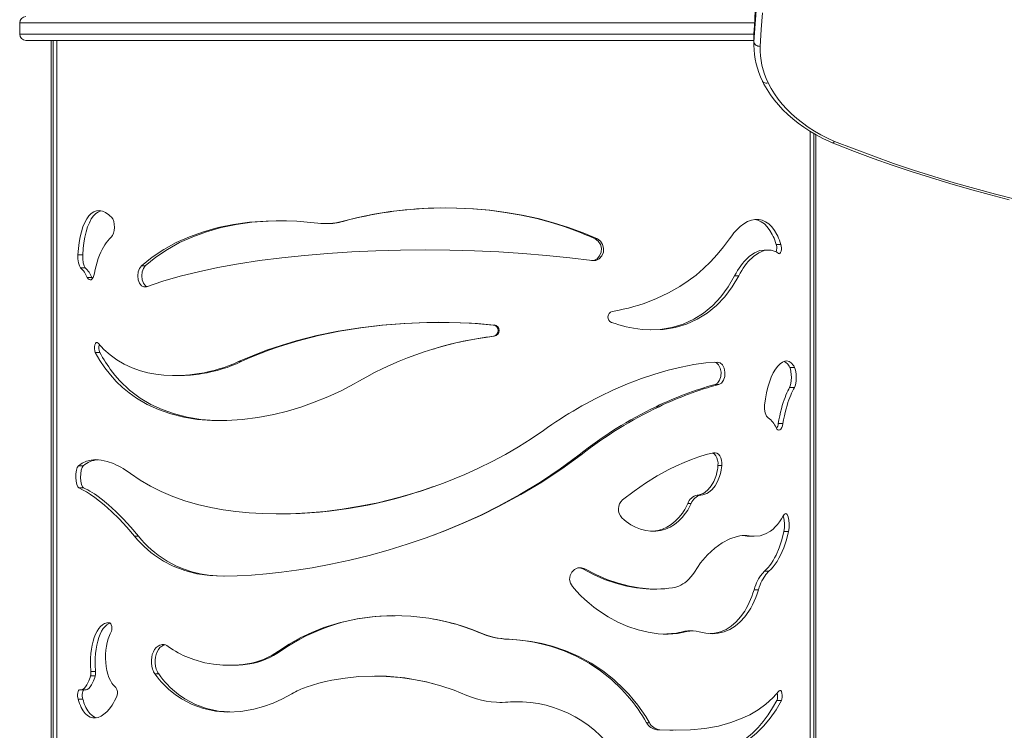
# Model space of a CAD drawing. Units: millimetres. Extents: x -11 to 210, y 126 to 223.
# Drawn here: x 2 to 10, y 151 to 156 of the extents above; entities that cross this region are included whole.
import ezdxf

# ---------------------------------------------------------------- set-up
doc = ezdxf.new("R2010")
doc.units = ezdxf.units.MM

msp = doc.modelspace()

# ---------------------------------------------------------------- linework, layer by layer
at = {"color": 7, "linetype": 'Continuous', "lineweight": 15}
for p, q in [((2.0399, 156.3534), (2.0399, 156.2634)), ((7.8956, 156.2652), (7.895, 156.2392)), ((7.8956, 156.2015), (7.8956, 156.2652)), ((7.895, 156.2134), (2.0899, 156.2134)), ((2.2899, 156.2134), (2.2899, 145.8734)), ((7.895, 156.2392), (7.895, 156.1755)), ((7.895, 156.1749), (7.8956, 156.2015)), ((8.3899, 145.8734), (8.3899, 155.4607)), ((4.6185, 154.7695), (4.6088, 154.7695)), ((4.4768, 154.7519), (4.4883, 154.7519)), ((6.6298, 154.6296), (6.6472, 154.6296)), ((8.0131, 154.5415), (7.9774, 154.5415)), ((8.0733, 154.5854), (8.1102, 154.5854)), ((2.5424, 154.5033), (2.5046, 154.5033)), ((2.5631, 154.4006), (2.5256, 154.4006)), ((3.0416, 154.4152), (3.0105, 154.4152)), ((2.6152, 154.3234), (2.5784, 154.3234)), ((2.6152, 154.3234), (2.6201, 154.3152)), ((7.7411, 154.3364), (7.7736, 154.3364)), ((5.8169, 153.9434), (5.8233, 153.9434)), ((5.8179, 153.854), (5.8244, 153.854)), ((2.6787, 153.7243), (2.6427, 153.7243)), ((3.8066, 153.6514), (3.7859, 153.6514)), ((8.1806, 153.6054), (8.219, 153.6054)), ((3.2776, 153.5408), (3.3051, 153.5408)), ((3.4958, 153.5559), (3.4709, 153.5559)), ((4.707, 153.4736), (4.7444, 153.4948)), ((7.5855, 153.4691), (7.6159, 153.4691)), ((8.1795, 153.4449), (8.2179, 153.4449)), ((7.1143, 153.2918), (7.1383, 153.2918)), ((8.0892, 153.1575), (8.1264, 153.1575)), ((6.5016, 152.9091), (6.5173, 152.9091)), ((2.5461, 152.8194), (2.5084, 152.8194)), ((7.6085, 152.8239), (7.6391, 152.8239)), ((2.5499, 152.6438), (2.5122, 152.6438)), ((5.3398, 152.6535), (5.3398, 152.6535)), ((7.4421, 152.5858), (7.4705, 152.5858)), ((7.3677, 152.5211), (7.3951, 152.5211)), ((4.1038, 152.4363), (4.1202, 152.4363)), ((2.9876, 152.2583), (2.9558, 152.2583)), ((7.8631, 152.258), (7.8421, 152.2602)), ((7.8421, 152.2602), (7.8759, 152.2602)), ((7.8631, 152.258), (7.8972, 152.258)), ((7.8972, 152.258), (7.8759, 152.2602)), ((8.1341, 152.2975), (8.1718, 152.2975)), ((6.5309, 151.998), (6.5058, 152.0067)), ((6.5309, 151.998), (6.547, 151.998)), ((7.9783, 151.9788), (8.0139, 151.9788)), ((7.0899, 151.8374), (7.1136, 151.8374)), ((7.896, 151.8321), (7.9306, 151.8321)), ((2.7527, 151.5689), (2.7504, 151.5689)), ((5.7091, 151.4882), (5.7141, 151.4882)), ((7.3329, 151.4978), (7.3599, 151.4978)), ((7.4079, 151.5037), (7.3803, 151.5037)), ((5.9348, 151.4368), (5.9429, 151.4368)), ((4.1195, 151.3423), (4.103, 151.3423)), ((3.7069, 151.2294), (3.7286, 151.2294)), ((3.8743, 151.2405), (3.8545, 151.2405)), ((2.6445, 151.18), (2.6081, 151.18)), ((3.1484, 151.1605), (3.1188, 151.1605)), ((2.6418, 151.1448), (2.6054, 151.1448)), ((4.8764, 151.1434), (4.8702, 151.1434)), ((2.5175, 151.0346), (2.5158, 151.0344)), ((2.5328, 151.0342), (2.5703, 151.0342)), ((2.5429, 150.9592), (2.5051, 150.9592)), ((5.9144, 150.9352), (5.9221, 150.9352)), ((6, 150.9381), (5.9912, 150.9381)), ((8.0767, 150.9476), (8.1137, 150.9476)), ((7.0387, 150.7718), (7.0616, 150.7718)), ((7.1207, 150.7154), (7.1448, 150.7154))]:
    msp.add_line(p, q, dxfattribs=at)
at = {"color": 8, "linetype": 'Continuous', "lineweight": 15}
for p, q in [((7.9002, 156.3534), (2.0399, 156.3534)), ((2.0399, 156.2634), (7.8955, 156.2634)), ((2.307, 156.2134), (2.307, 145.8734)), ((2.3369, 156.2134), (2.3369, 145.8734)), ((8.3429, 155.4884), (8.3429, 145.8734)), ((8.3727, 155.4708), (8.3727, 145.8734))]:
    msp.add_line(p, q, dxfattribs=at)
at = {"color": 8, "linetype": 'Continuous', "lineweight": 15, "flags": 128}
for points in [[(7.9643, 156.4334), (7.9531, 156.2993), (7.9455, 156.1651)], [(8.0082, 155.8743), (7.999, 155.8727), (7.9901, 155.8726), (7.982, 155.8738), (7.9748, 155.8765), (7.9689, 155.8804), (7.9646, 155.8854), (7.9633, 155.8877)]]:
    msp.add_lwpolyline(points, dxfattribs=at)
at = {"color": 7, "linetype": 'Continuous', "lineweight": 15, "flags": 128}
for points in [[(7.9455, 156.1651), (7.9358, 156.166), (7.9264, 156.1682), (7.9178, 156.1717), (7.9102, 156.1762), (7.904, 156.1817), (7.8994, 156.1879), (7.8965, 156.1946), (7.8956, 156.2015)], [(7.9633, 155.8877), (7.9753, 155.8641), (7.9998, 155.8213), (8.0272, 155.7794), (8.0574, 155.7385), (8.0904, 155.6987), (8.1261, 155.6602), (8.1644, 155.6229), (8.2053, 155.5871), (8.2485, 155.5528), (8.2941, 155.52), (8.3418, 155.489), (8.3917, 155.4596), (8.4434, 155.4321), (8.497, 155.4064), (8.5189, 155.3968)], [(8.0082, 155.8743), (8.0316, 155.8303), (8.0582, 155.7873), (8.088, 155.7454), (8.1209, 155.7046), (8.1567, 155.6651), (8.1955, 155.6269), (8.2371, 155.5903), (8.2813, 155.5553), (8.3281, 155.522), (8.3774, 155.4905), (8.4289, 155.4608), (8.4825, 155.4332), (8.5382, 155.4075)], [(8.5382, 155.4075), (8.5378, 155.4071), (8.5326, 155.4017), (8.5247, 155.3968), (8.5189, 155.397)], [(8.5191, 155.3968), (8.5479, 155.3852), (8.696, 155.3279), (8.8455, 155.2726), (8.9964, 155.2192), (9.1488, 155.1679), (9.3024, 155.1186), (9.4574, 155.0714), (9.6135, 155.0262), (9.7708, 154.9831), (9.9293, 154.9421)], [(8.5382, 155.4075), (8.6932, 155.3471), (8.85, 155.2888), (9.0083, 155.2327), (9.1682, 155.1788), (9.3295, 155.1272), (9.4923, 155.0778), (9.6564, 155.0308), (9.8217, 154.986), (9.9884, 154.9436)], [(2.771, 154.8038), (2.7594, 154.8152), (2.7476, 154.8252), (2.7357, 154.8338), (2.7238, 154.841), (2.6998, 154.8511), (2.6762, 154.8553), (2.6533, 154.8536), (2.6313, 154.846), (2.6107, 154.8325), (2.5916, 154.8136), (2.574, 154.789), (2.5583, 154.7596), (2.5445, 154.7256), (2.5326, 154.6871), (2.5227, 154.6453), (2.5147, 154.6005), (2.5087, 154.5528), (2.5046, 154.5033)], [(2.6879, 154.8532), (2.6674, 154.846), (2.647, 154.8325), (2.6281, 154.8134), (2.6108, 154.7889), (2.5953, 154.7593), (2.5817, 154.7252), (2.5699, 154.6869), (2.5602, 154.645), (2.5523, 154.6), (2.5464, 154.5525), (2.5424, 154.5033)], [(6.6472, 154.6296), (6.5342, 154.6778), (6.4175, 154.7209), (6.2973, 154.7589), (6.174, 154.7917), (6.048, 154.8192), (5.9197, 154.8415), (5.7894, 154.8584), (5.6578, 154.87), (5.5251, 154.8762), (5.3919, 154.877), (5.2587, 154.8725), (5.126, 154.8625), (4.9942, 154.8473), (4.8639, 154.8267), (4.7354, 154.8008), (4.6088, 154.7695)], [(6.6298, 154.6296), (6.5886, 154.6482), (6.5469, 154.666), (6.5047, 154.6832), (6.4619, 154.6997), (6.4187, 154.7154), (6.375, 154.7305), (6.2701, 154.7631), (6.1629, 154.7916), (6.0386, 154.8192), (5.9119, 154.8415), (5.7834, 154.8584), (5.6535, 154.87), (5.5226, 154.8762), (5.4353, 154.8767)], [(2.769, 154.6433), (2.7797, 154.6569), (2.7881, 154.6755), (2.7937, 154.6979), (2.7958, 154.7223), (2.7943, 154.7469), (2.7894, 154.7697), (2.7814, 154.7892), (2.771, 154.8038)], [(4.4177, 154.7554), (4.3333, 154.7643), (4.2496, 154.7705), (4.1667, 154.7738), (4.0849, 154.7744), (4.0041, 154.7723), (3.8725, 154.7625), (3.745, 154.7451), (3.6224, 154.7201), (3.505, 154.6875), (3.3934, 154.6475), (3.2879, 154.6001), (3.1888, 154.5455), (3.0964, 154.4839), (3.0105, 154.4152)], [(4.1246, 154.7743), (4.1096, 154.7745), (4.0219, 154.7723), (3.892, 154.7625), (3.7663, 154.7451), (3.6453, 154.7201), (3.5295, 154.6875), (3.4193, 154.6475), (3.3153, 154.6001), (3.2175, 154.5455), (3.1263, 154.4839), (3.0416, 154.4152)], [(8.1102, 154.5854), (8.1044, 154.6027), (8.0982, 154.6193), (8.0917, 154.6353), (8.0849, 154.6507), (8.0777, 154.6653), (8.0584, 154.6983), (8.037, 154.7264), (8.0137, 154.7493), (7.9886, 154.7668), (7.962, 154.7785), (7.9341, 154.7845), (7.9049, 154.7847), (7.875, 154.7791), (7.8446, 154.7677), (7.8143, 154.7506), (7.7842, 154.728), (7.755, 154.7002), (7.7361, 154.6788), (7.7178, 154.6552), (7.7003, 154.6296)], [(8.0733, 154.5854), (8.0676, 154.6026), (8.0615, 154.6192), (8.0551, 154.6352), (8.0484, 154.6504), (8.0413, 154.665), (8.0222, 154.6981), (8.0011, 154.7263), (7.9781, 154.7492), (7.9534, 154.7667), (7.927, 154.7785), (7.9014, 154.7841)], [(2.636, 154.3559), (2.6425, 154.3867), (2.6498, 154.4164), (2.6579, 154.4451), (2.6669, 154.4728), (2.6768, 154.4993), (2.6875, 154.5245), (2.6974, 154.5449), (2.7078, 154.5642), (2.7188, 154.5824), (2.7305, 154.5994), (2.7428, 154.6153), (2.7556, 154.63), (2.769, 154.6433)], [(6.6007, 154.4578), (6.618, 154.4588), (6.6441, 154.4718), (6.6645, 154.4943), (6.6765, 154.5235), (6.6787, 154.5555), (6.6708, 154.5865), (6.6538, 154.6122), (6.6298, 154.6296)], [(6.6062, 154.457), (6.6353, 154.4588), (6.6618, 154.4718), (6.6824, 154.4944), (6.6946, 154.5236), (6.6967, 154.5557), (6.6887, 154.5866), (6.6715, 154.6123), (6.6472, 154.6296)], [(7.7003, 154.6296), (7.6534, 154.5656), (7.6032, 154.5047), (7.55, 154.4471), (7.4935, 154.3928), (7.4339, 154.342), (7.3711, 154.2947), (7.3053, 154.251), (7.2147, 154.1994), (7.119, 154.1543), (7.0186, 154.1158), (6.978, 154.1024), (6.9367, 154.0902), (6.8947, 154.0789), (6.8521, 154.0687), (6.8089, 154.0596), (6.7652, 154.0515)], [(3.0514, 154.2488), (3.1806, 154.2922), (3.3186, 154.3321), (3.4653, 154.3684), (3.6206, 154.4015), (3.7835, 154.431), (3.9535, 154.4572), (4.1297, 154.4798), (4.3114, 154.499), (4.4977, 154.5147), (4.688, 154.5269), (4.8812, 154.5356), (5.0765, 154.5409), (5.2729, 154.5426), (5.4697, 154.5408), (5.6659, 154.5356), (5.8605, 154.5268), (6.0527, 154.5146), (6.2416, 154.4989), (6.4261, 154.4797), (6.6062, 154.457)], [(7.7411, 154.3364), (7.7527, 154.3578), (7.7647, 154.3782), (7.7772, 154.3976), (7.79, 154.4159), (7.8031, 154.433), (7.8165, 154.4491), (7.8579, 154.49), (7.9, 154.5193), (7.9417, 154.5366), (7.9773, 154.5408)], [(7.7736, 154.3364), (7.7853, 154.3578), (7.7975, 154.3782), (7.8101, 154.3975), (7.8231, 154.4158), (7.8364, 154.433), (7.8499, 154.449), (7.8919, 154.4899), (7.9346, 154.5193), (7.9769, 154.5366), (8.0177, 154.5414), (8.0334, 154.5398), (8.0487, 154.5362), (8.0635, 154.5306), (8.0777, 154.5231), (8.0915, 154.5135)], [(8.0915, 154.5135), (8.0971, 154.5115), (8.1027, 154.5141), (8.1076, 154.521), (8.1113, 154.5315), (8.1136, 154.5446), (8.1142, 154.5589), (8.113, 154.573), (8.1102, 154.5854)], [(2.5046, 154.5033), (2.5046, 154.4706), (2.5084, 154.44), (2.5157, 154.4156), (2.5256, 154.4006)], [(2.5424, 154.5033), (2.5424, 154.4706), (2.5461, 154.44), (2.5533, 154.4156), (2.5631, 154.4006)], [(3.0105, 154.4152), (2.9949, 154.3949), (2.9848, 154.3672), (2.9814, 154.3355), (2.9852, 154.304), (2.9956, 154.2766), (3.0114, 154.2568), (3.0308, 154.2471), (3.0514, 154.2488)], [(3.0416, 154.4152), (3.0262, 154.395), (3.0162, 154.3673), (3.0129, 154.3356), (3.0165, 154.3041), (3.0268, 154.2767), (3.0424, 154.2568), (3.0555, 154.2502)], [(2.5784, 154.3234), (2.5853, 154.312), (2.593, 154.305), (2.6014, 154.3026), (2.6098, 154.3049), (2.618, 154.3119), (2.6253, 154.3231), (2.6315, 154.3381), (2.636, 154.3559)], [(6.7592, 153.964), (6.7885, 153.9541), (6.8178, 153.945), (6.8471, 153.9368), (6.8764, 153.9295), (6.9057, 153.9232), (6.9349, 153.9177), (7.0032, 153.9085), (7.0707, 153.9044), (7.1705, 153.908), (7.2665, 153.9234), (7.3578, 153.9504), (7.4435, 153.9888), (7.5232, 154.0383), (7.5962, 154.0984), (7.6623, 154.1685), (7.7215, 154.2481), (7.7736, 154.3364)], [(7.0665, 153.9051), (7.1461, 153.908), (7.2408, 153.9234), (7.3309, 153.9504), (7.4155, 153.9889), (7.494, 154.0383), (7.5661, 154.0984), (7.6314, 154.1686), (7.6897, 154.2481), (7.7411, 154.3364)], [(5.8233, 153.9434), (5.6902, 153.9544), (5.5561, 153.9614), (5.4214, 153.9645), (5.2865, 153.9637), (5.107, 153.9565), (4.9288, 153.9424), (4.7527, 153.9213), (4.5795, 153.8933), (4.4103, 153.8584), (4.2456, 153.8167), (4.1255, 153.781), (4.0087, 153.7415), (3.8954, 153.6983), (3.7859, 153.6514)], [(5.8169, 153.9434), (5.7294, 153.9512), (5.6415, 153.9572), (5.5532, 153.9614), (5.4646, 153.9639), (5.3759, 153.9647), (5.2872, 153.9637), (5.1101, 153.9565), (4.9342, 153.9424), (4.7605, 153.9213), (4.5897, 153.8933), (4.4226, 153.8584), (4.2601, 153.8167), (4.1808, 153.7933), (4.1029, 153.7683), (4.0264, 153.7415), (3.9515, 153.7131), (3.8782, 153.6831), (3.8066, 153.6514)], [(2.6647, 153.799), (2.6576, 153.8041), (2.6503, 153.803), (2.6437, 153.7961), (2.6386, 153.7842), (2.6358, 153.7689), (2.6356, 153.7524), (2.638, 153.7368), (2.6427, 153.7243)], [(3.4709, 153.5559), (3.3979, 153.5468), (3.3266, 153.5418), (3.2573, 153.541), (3.1901, 153.5443), (3.1252, 153.5517), (3.0627, 153.5632), (3.0029, 153.5788), (2.9366, 153.6021), (2.8741, 153.6309), (2.8156, 153.6651), (2.7613, 153.7046), (2.711, 153.7493), (2.6647, 153.799)], [(2.6427, 153.7243), (2.6796, 153.6614), (2.7196, 153.6021), (2.7629, 153.5463), (2.8096, 153.4941), (2.8597, 153.4458), (2.9132, 153.4012), (2.9702, 153.3606), (3.0556, 153.3104), (3.1475, 153.2683), (3.2456, 153.2342), (3.3496, 153.2084), (3.4591, 153.191), (3.5734, 153.1819), (3.6921, 153.1813), (3.8145, 153.1891), (3.9397, 153.2052), (4.067, 153.2298), (4.1742, 153.2565), (4.2818, 153.2889), (4.3894, 153.327), (4.4964, 153.3705), (4.6024, 153.4194), (4.707, 153.4736)], [(2.6787, 153.7243), (2.6898, 153.7042), (2.7011, 153.6845), (2.7128, 153.6651), (2.7248, 153.646), (2.7371, 153.6273), (2.7497, 153.6089), (2.7626, 153.5909), (2.7998, 153.5432), (2.8395, 153.4982), (2.9166, 153.4248), (3.0017, 153.3606), (3.086, 153.3105), (3.1767, 153.2683), (3.2735, 153.2342), (3.3761, 153.2085), (3.4841, 153.191), (3.597, 153.1819), (3.6645, 153.1816)], [(7.6041, 153.6477), (7.512, 153.6405), (7.4156, 153.6273), (7.3155, 153.6082), (7.212, 153.5832), (7.1058, 153.5524), (6.9973, 153.5158), (6.887, 153.4735), (6.7756, 153.4256)], [(7.5855, 153.4691), (7.6056, 153.4808), (7.6214, 153.5032), (7.6308, 153.5333), (7.6327, 153.5668), (7.6267, 153.599), (7.6137, 153.6254), (7.5953, 153.6425), (7.5813, 153.6459)], [(7.6159, 153.4691), (7.6363, 153.4808), (7.6523, 153.5033), (7.6618, 153.5333), (7.6636, 153.5668), (7.6576, 153.599), (7.6444, 153.6254), (7.6258, 153.6425), (7.6041, 153.6477)], [(8.219, 153.6054), (8.2125, 153.6168), (8.2057, 153.6268), (8.1986, 153.6354), (8.1912, 153.6426), (8.1753, 153.6527), (8.1584, 153.6569), (8.1407, 153.6552), (8.1223, 153.6476), (8.1037, 153.6341), (8.0852, 153.6152), (8.0669, 153.5906), (8.0495, 153.5612), (8.0332, 153.5272), (8.0183, 153.4887), (8.0054, 153.4469), (7.9946, 153.4021), (7.9861, 153.3544), (7.9802, 153.3049)], [(8.1806, 153.6054), (8.1756, 153.6145), (8.1703, 153.6229), (8.1647, 153.6304), (8.159, 153.637), (8.1531, 153.6426), (8.1375, 153.6527), (8.1358, 153.6532)], [(8.1795, 153.4449), (8.1852, 153.4585), (8.1895, 153.4772), (8.1923, 153.4996), (8.1934, 153.5239), (8.1926, 153.5485), (8.1902, 153.5713), (8.1861, 153.5908), (8.1806, 153.6054)], [(8.2179, 153.4449), (8.2236, 153.4585), (8.228, 153.4771), (8.2309, 153.4995), (8.2319, 153.5239), (8.2312, 153.5485), (8.2287, 153.5713), (8.2245, 153.5908), (8.219, 153.6054)], [(8.0892, 153.1575), (8.0946, 153.1882), (8.1006, 153.2181), (8.107, 153.2469), (8.114, 153.2746), (8.1213, 153.301), (8.1291, 153.3262), (8.1359, 153.3466), (8.1429, 153.366), (8.1501, 153.3842), (8.1574, 153.4012), (8.1648, 153.4171), (8.1721, 153.4316), (8.1795, 153.4449)], [(8.1264, 153.1575), (8.1318, 153.1883), (8.1379, 153.218), (8.1444, 153.2467), (8.1514, 153.2744), (8.1589, 153.3009), (8.1667, 153.3261), (8.1737, 153.3465), (8.1808, 153.3658), (8.188, 153.384), (8.1954, 153.401), (8.2029, 153.4169), (8.2104, 153.4316), (8.2179, 153.4449)], [(7.9802, 153.3049), (7.9802, 153.2722), (7.9857, 153.2416), (7.9959, 153.2172), (8.0093, 153.2022)], [(8.0716, 153.125), (8.0788, 153.1136), (8.0866, 153.1066), (8.0948, 153.1042), (8.1029, 153.1065), (8.1105, 153.1135), (8.1171, 153.1247), (8.1225, 153.1397), (8.1264, 153.1575)], [(6.2164, 153.1029), (6.1185, 153.0358), (6.0176, 152.972), (5.9139, 152.9116), (5.8077, 152.8545), (5.6992, 152.8009), (5.5886, 152.7508), (5.4192, 152.6824), (5.2464, 152.6221), (5.0714, 152.57), (4.8949, 152.5264), (4.7536, 152.4976), (4.6126, 152.4743), (4.4725, 152.4566), (4.334, 152.4443), (4.1974, 152.4377), (4.0856, 152.4364), (3.9759, 152.4389), (3.8685, 152.4454), (3.7638, 152.4557), (3.6621, 152.4698), (3.5634, 152.4878)], [(3.6626, 151.9407), (3.7745, 151.9434), (3.8893, 151.9495), (4.0068, 151.959), (4.1267, 151.9718), (4.2485, 151.988), (4.3721, 152.0076), (4.5221, 152.0355), (4.6734, 152.0682), (4.8255, 152.1056), (4.9778, 152.1478), (5.1296, 152.1947), (5.2806, 152.2462), (5.4299, 152.3022), (5.5774, 152.3629), (5.7223, 152.428), (5.8643, 152.4975), (6.0371, 152.5906), (6.2039, 152.6903), (6.364, 152.7964), (6.5173, 152.9091)], [(5.3396, 152.2683), (5.4288, 152.3023), (5.5743, 152.3629), (5.7172, 152.428), (5.8573, 152.4975), (6.0278, 152.5906), (6.1924, 152.6903), (6.3505, 152.7965), (6.5016, 152.9091)], [(7.5716, 152.9241), (7.5149, 152.9096), (7.457, 152.8919), (7.3979, 152.8711), (7.338, 152.8471), (7.2773, 152.8201), (7.2161, 152.7901), (7.1236, 152.7394), (7.031, 152.6821), (6.9389, 152.6185), (6.8479, 152.5487)], [(7.6085, 152.8239), (7.6086, 152.8446), (7.6057, 152.8649), (7.6, 152.8836), (7.5916, 152.8997), (7.581, 152.9123), (7.5688, 152.9209), (7.5643, 152.9222)], [(7.6391, 152.8239), (7.6393, 152.8446), (7.6364, 152.8649), (7.6305, 152.8836), (7.622, 152.8997), (7.6113, 152.9123), (7.5989, 152.9209), (7.5854, 152.9249), (7.5716, 152.9241)], [(2.5084, 152.8194), (2.4994, 152.8062), (2.4926, 152.7847), (2.4885, 152.7572), (2.4875, 152.7269), (2.4897, 152.6973), (2.4949, 152.6718), (2.5027, 152.6532), (2.5122, 152.6438)], [(2.9242, 152.7578), (2.9044, 152.772), (2.8847, 152.7854), (2.8651, 152.7977), (2.8456, 152.8092), (2.8263, 152.8197), (2.8072, 152.8291), (2.7884, 152.8377), (2.7378, 152.856), (2.6895, 152.8667), (2.6479, 152.8698), (2.6088, 152.8666), (2.5725, 152.8571), (2.5389, 152.8414), (2.5084, 152.8194)], [(2.5461, 152.8194), (2.5373, 152.8062), (2.5305, 152.7847), (2.5265, 152.7572), (2.5255, 152.7269), (2.5277, 152.6973), (2.5329, 152.6718), (2.5405, 152.6532), (2.5499, 152.6438)], [(7.4421, 152.5858), (7.4581, 152.5886), (7.4739, 152.5933), (7.4891, 152.6), (7.5038, 152.6085), (7.5311, 152.6311), (7.5552, 152.6602), (7.5753, 152.6952), (7.5911, 152.7349), (7.5962, 152.7519), (7.6004, 152.7693), (7.6039, 152.7872), (7.6066, 152.8054), (7.6085, 152.8239)], [(7.4705, 152.5858), (7.4869, 152.5886), (7.5029, 152.5934), (7.5182, 152.6), (7.5331, 152.6085), (7.5608, 152.6311), (7.585, 152.6601), (7.6055, 152.6951), (7.6215, 152.7348), (7.6266, 152.7518), (7.631, 152.7693), (7.6345, 152.7872), (7.6372, 152.8053), (7.6391, 152.8239)], [(3.5634, 152.4878), (3.4578, 152.5123), (3.3566, 152.5416), (3.2601, 152.5755), (3.1685, 152.6142), (3.0819, 152.6575), (3.0004, 152.7054), (2.9242, 152.7578)], [(2.5122, 152.6438), (2.5414, 152.6297), (2.5725, 152.6123), (2.6054, 152.5914), (2.64, 152.5672), (2.676, 152.5396), (2.7135, 152.5088), (2.7717, 152.4565), (2.832, 152.3972), (2.8935, 152.3311), (2.9558, 152.2583)], [(2.5499, 152.6438), (2.5658, 152.6363), (2.5823, 152.6278), (2.5993, 152.6182), (2.617, 152.6076), (2.6352, 152.5958), (2.6539, 152.583), (2.7, 152.5488), (2.7485, 152.5088), (2.806, 152.4565), (2.8654, 152.3972), (2.9262, 152.331), (2.9876, 152.2583)], [(6.8426, 152.4058), (6.8595, 152.3903), (6.877, 152.3759), (6.8951, 152.3627), (6.9137, 152.3506), (6.9519, 152.3301), (6.9913, 152.3147), (7.0317, 152.3043), (7.0722, 152.2992), (7.1124, 152.2994), (7.1518, 152.3049), (7.1901, 152.3157), (7.2268, 152.3316), (7.2615, 152.3524), (7.2941, 152.3781), (7.3238, 152.408), (7.3506, 152.4419), (7.3669, 152.4668), (7.3817, 152.4932), (7.3951, 152.5211)], [(7.0712, 152.2993), (7.0887, 152.2994), (7.1277, 152.3049), (7.1655, 152.3157), (7.2018, 152.3316), (7.2361, 152.3525), (7.2681, 152.3782), (7.2975, 152.4082), (7.3241, 152.4423), (7.3338, 152.457), (7.3431, 152.4722), (7.3518, 152.488), (7.36, 152.5043), (7.3677, 152.5211)], [(8.1278, 152.4225), (8.1136, 152.397), (8.0984, 152.3735), (8.0823, 152.3521), (8.0652, 152.3327), (8.0472, 152.3154), (8.0282, 152.3003), (7.9877, 152.277), (7.9439, 152.2628), (7.8972, 152.258)], [(8.1341, 152.2975), (8.1383, 152.3259), (8.1392, 152.3571), (8.1366, 152.3874), (8.1307, 152.4129), (8.1269, 152.4209)], [(8.1718, 152.2975), (8.1762, 152.326), (8.177, 152.3572), (8.1743, 152.3874), (8.1684, 152.413), (8.1597, 152.4308), (8.1492, 152.4388), (8.1382, 152.4359), (8.1278, 152.4225)], [(2.9558, 152.2583), (2.98, 152.2299), (3.0052, 152.2027), (3.0313, 152.1768), (3.0584, 152.1521), (3.0863, 152.1286), (3.1152, 152.1065), (3.1869, 152.0596), (3.2634, 152.0202), (3.3558, 151.9849), (3.4536, 151.9597), (3.5561, 151.945), (3.6626, 151.9407)], [(2.9876, 152.2583), (3.0115, 152.2299), (3.0363, 152.2027), (3.0621, 152.1768), (3.0888, 152.1521), (3.1164, 152.1286), (3.1449, 152.1065), (3.2156, 152.0596), (3.2911, 152.0202), (3.3512, 151.9955), (3.4139, 151.9753), (3.4788, 151.9597), (3.5457, 151.9487), (3.6146, 151.9424), (3.6747, 151.941)], [(7.8759, 152.2602), (7.8578, 152.2632), (7.8393, 152.2649), (7.8205, 152.2652), (7.8013, 152.2641), (7.7819, 152.2617), (7.7623, 152.2578), (7.7023, 152.2382), (7.6418, 152.2066), (7.582, 152.1635), (7.5242, 152.1095), (7.4697, 152.0454), (7.4198, 151.9723)], [(7.8421, 152.2602), (7.8242, 152.2632), (7.8095, 152.2646)], [(7.9783, 151.9788), (7.9934, 151.9933), (8.008, 152.0091), (8.0219, 152.0264), (8.0352, 152.045), (8.0478, 152.065), (8.0598, 152.0862), (8.0713, 152.1087), (8.0954, 152.1657), (8.1163, 152.2289), (8.1341, 152.2975)], [(8.0139, 151.9788), (8.0318, 151.9958), (8.0488, 152.0147), (8.0649, 152.0355), (8.0802, 152.0581), (8.0946, 152.0825), (8.1081, 152.1086), (8.1327, 152.1657), (8.1538, 152.2288), (8.1718, 152.2975)], [(6.547, 151.998), (6.5196, 152.0074), (6.4907, 152.006), (6.464, 151.9939), (6.4426, 151.9727), (6.4292, 151.9448), (6.4255, 151.9138), (6.432, 151.8832), (6.4478, 151.8569)], [(7.0899, 151.8375), (7.0663, 151.8378), (7.0344, 151.8391), (6.9582, 151.8468), (6.8811, 151.8605), (6.7928, 151.8835), (6.7045, 151.9142), (6.617, 151.9524), (6.5309, 151.998)], [(7.2465, 151.8475), (7.2159, 151.8433), (7.1849, 151.8403), (7.1535, 151.8383), (7.1217, 151.8375), (7.0896, 151.8378), (7.0573, 151.8391), (6.9801, 151.8468), (6.9019, 151.8605), (6.8124, 151.8835), (6.723, 151.9142), (6.6343, 151.9524), (6.547, 151.998)], [(7.4198, 151.9723), (7.4066, 151.9523), (7.3924, 151.9339), (7.377, 151.9169), (7.3607, 151.9016), (7.3435, 151.8879), (7.3284, 151.8779), (7.3129, 151.8691), (7.2969, 151.8617), (7.2804, 151.8556), (7.2637, 151.8508), (7.2465, 151.8475)], [(7.896, 151.8321), (7.9023, 151.8514), (7.9092, 151.8699), (7.9165, 151.8875), (7.9243, 151.9041), (7.9326, 151.9196), (7.9471, 151.9428), (7.9624, 151.9626), (7.9783, 151.9788)], [(7.9306, 151.8321), (7.9369, 151.8514), (7.9439, 151.8699), (7.9513, 151.8875), (7.9593, 151.9041), (7.9676, 151.9196), (7.99, 151.9532), (8.0139, 151.9788)], [(6.4478, 151.8569), (6.4798, 151.8213), (6.5129, 151.7872), (6.5471, 151.7547), (6.5824, 151.7237), (6.6186, 151.6943), (6.6557, 151.6667), (6.7319, 151.6167), (6.8104, 151.5739), (6.8904, 151.5388), (6.971, 151.5116), (7.0517, 151.4924), (7.1316, 151.4814), (7.171, 151.4789), (7.2099, 151.4786), (7.2484, 151.4803), (7.2862, 151.4841), (7.3234, 151.4899), (7.3599, 151.4978)], [(7.4593, 151.4963), (7.4852, 151.4897), (7.5108, 151.485), (7.5362, 151.4822), (7.5614, 151.4813), (7.5863, 151.4822), (7.6108, 151.4851), (7.6584, 151.4965), (7.7038, 151.5154), (7.7463, 151.5417), (7.7858, 151.5749), (7.822, 151.6148), (7.8546, 151.661), (7.8696, 151.6863), (7.8836, 151.7129), (7.8967, 151.7409), (7.9089, 151.7702), (7.9202, 151.8006), (7.9306, 151.8321)], [(7.547, 151.4818), (7.5603, 151.4826), (7.5811, 151.4852), (7.628, 151.4967), (7.6727, 151.5157), (7.7146, 151.5419), (7.7535, 151.5752), (7.7891, 151.6151), (7.8212, 151.6613), (7.8339, 151.6828), (7.8459, 151.7054), (7.8573, 151.729), (7.868, 151.7535), (7.878, 151.7789), (7.8873, 151.8051), (7.896, 151.8321)], [(5.7141, 151.4882), (5.6478, 151.5145), (5.5803, 151.5381), (5.5118, 151.559), (5.4424, 151.577), (5.3723, 151.5923), (5.3016, 151.6047), (5.1591, 151.6209), (5.0161, 151.6256), (4.874, 151.6187), (4.734, 151.6004), (4.5971, 151.5706), (4.4647, 151.5296), (4.3688, 151.4916), (4.2763, 151.4477), (4.1877, 151.3979), (4.103, 151.3423)], [(2.747, 151.5688), (2.7436, 151.5687), (2.7346, 151.5674), (2.7258, 151.565), (2.7171, 151.5617), (2.7006, 151.5521), (2.6849, 151.5387), (2.6703, 151.5216), (2.657, 151.501), (2.6451, 151.4773), (2.6346, 151.4507), (2.6256, 151.4216), (2.6182, 151.3904), (2.6124, 151.3572), (2.6082, 151.3227), (2.6057, 151.2873), (2.6048, 151.2515), (2.605, 151.2335), (2.6056, 151.2155), (2.6066, 151.1977), (2.6081, 151.18)], [(2.7611, 151.5652), (2.7608, 151.5651), (2.7523, 151.5618), (2.7358, 151.5522), (2.7204, 151.5388), (2.706, 151.5217), (2.6928, 151.5011), (2.681, 151.4774), (2.6707, 151.4508), (2.6618, 151.4216), (2.6545, 151.3902), (2.6487, 151.3571), (2.6446, 151.3226), (2.6421, 151.2872), (2.6413, 151.2513), (2.6415, 151.2333), (2.6421, 151.2154), (2.6431, 151.1976), (2.6445, 151.18)], [(2.7677, 151.4904), (2.7722, 151.5007), (2.7748, 151.5132), (2.7754, 151.5266), (2.774, 151.5397), (2.7706, 151.5515), (2.7656, 151.5608), (2.7595, 151.5668), (2.7527, 151.5689)], [(2.8057, 151.0534), (2.7977, 151.0603), (2.79, 151.0682), (2.7827, 151.0769), (2.7757, 151.0865), (2.7629, 151.1081), (2.7518, 151.1327), (2.7424, 151.1597), (2.7348, 151.1891), (2.7292, 151.2199), (2.7256, 151.2519), (2.7239, 151.2848), (2.7243, 151.3176), (2.7267, 151.3501), (2.7312, 151.3819), (2.7375, 151.4122), (2.7458, 151.4408), (2.7506, 151.4541), (2.7559, 151.4669), (2.7616, 151.479), (2.7677, 151.4904)], [(3.2245, 151.38), (3.2141, 151.3866), (3.203, 151.3913), (3.1919, 151.3941), (3.1751, 151.3948), (3.1586, 151.391), (3.1429, 151.3831), (3.1286, 151.3712), (3.1161, 151.3557), (3.1057, 151.3372), (3.0976, 151.3161), (3.0923, 151.2933), (3.0898, 151.2694), (3.0901, 151.2452), (3.0933, 151.2214), (3.0992, 151.199), (3.1032, 151.1884), (3.1078, 151.1784), (3.113, 151.1691), (3.1188, 151.1605)], [(3.1963, 151.393), (3.1877, 151.3911), (3.1723, 151.3831), (3.1582, 151.3713), (3.1458, 151.3558), (3.1355, 151.3372), (3.1276, 151.3162), (3.1223, 151.2934), (3.1198, 151.2694), (3.1201, 151.2452), (3.1232, 151.2215), (3.1291, 151.1989), (3.133, 151.1884), (3.1376, 151.1784), (3.1427, 151.1691), (3.1484, 151.1605)], [(7.0387, 150.7718), (7.0226, 150.7991), (7.006, 150.8259), (6.9888, 150.8523), (6.9711, 150.8782), (6.9529, 150.9037), (6.9341, 150.9287), (6.8878, 150.9856), (6.8386, 151.0398), (6.7587, 151.116), (6.6725, 151.185), (6.5805, 151.2464), (6.4831, 151.2997), (6.3807, 151.3446), (6.274, 151.381), (6.2082, 151.3986), (6.1412, 151.413), (6.0732, 151.4242), (6.0043, 151.4321), (5.9348, 151.4368)], [(7.0616, 150.7718), (7.0321, 150.8202), (7.0009, 150.8672), (6.9679, 150.9127), (6.9332, 150.9567), (6.8969, 150.9991), (6.8588, 151.0398), (6.7778, 151.1161), (6.6905, 151.1851), (6.5973, 151.2464), (6.4985, 151.2997), (6.3947, 151.3446), (6.2866, 151.381), (6.203, 151.4025), (6.1177, 151.419), (6.0309, 151.4305), (5.9429, 151.4368)], [(3.8545, 151.2405), (3.8216, 151.2362), (3.7889, 151.2329), (3.7564, 151.2307), (3.7241, 151.2296), (3.6921, 151.2296), (3.6603, 151.2306), (3.5867, 151.2373), (3.5152, 151.2499), (3.4277, 151.2744), (3.3447, 151.3084), (3.3238, 151.3188), (3.3032, 151.3298), (3.283, 151.3414), (3.2631, 151.3537), (3.2436, 151.3666), (3.2245, 151.38)], [(3.1188, 151.1605), (3.1358, 151.1381), (3.1534, 151.1164), (3.1716, 151.0955), (3.1904, 151.0753), (3.2098, 151.056), (3.2297, 151.0375), (3.2789, 150.9971), (3.3311, 150.9616), (3.4155, 150.9173), (3.5059, 150.8848), (3.6012, 150.8645), (3.7004, 150.8567), (3.8024, 150.8614), (3.9058, 150.8786), (3.9836, 150.8995), (4.0607, 150.9273), (4.1367, 150.9616), (4.211, 151.0025)], [(3.1484, 151.1605), (3.1652, 151.1381), (3.1825, 151.1164), (3.2005, 151.0955), (3.219, 151.0754), (3.2381, 151.0561), (3.2578, 151.0375), (3.3063, 150.9972), (3.3578, 150.9616), (3.4412, 150.9173), (3.5303, 150.8848), (3.6243, 150.8645), (3.7143, 150.8574)], [(2.6054, 151.1448), (2.6013, 151.1309), (2.5968, 151.1178), (2.5921, 151.1056), (2.5871, 151.0942), (2.5765, 151.0739), (2.565, 151.0574), (2.5532, 151.0451), (2.5411, 151.0371), (2.5292, 151.0336), (2.5175, 151.0346)], [(2.6418, 151.1448), (2.6378, 151.131), (2.6335, 151.118), (2.6288, 151.1057), (2.6239, 151.0942), (2.6133, 151.0739), (2.6021, 151.0574), (2.5904, 151.0451), (2.5785, 151.0371), (2.5703, 151.0347)], [(4.3253, 151.0555), (4.3755, 151.0716), (4.4263, 151.0861), (4.4779, 151.099), (4.5301, 151.1103), (4.5829, 151.1199), (4.6361, 151.1279), (4.7439, 151.1389), (4.853, 151.1433), (4.9628, 151.141), (5.0727, 151.1321), (5.1823, 151.1165), (5.291, 151.0944), (5.3982, 151.0658), (5.5033, 151.0308), (5.6062, 150.9895)], [(5.3399, 151.0822), (5.3399, 151.0822)], [(2.5129, 151.0339), (2.5087, 151.0292), (2.5052, 151.0209), (2.5027, 151.0098), (2.5013, 150.9969), (2.5013, 150.9833), (2.5026, 150.9704), (2.5051, 150.9592)], [(2.5535, 151.0344), (2.5506, 151.0339), (2.5465, 151.0292), (2.543, 151.0209), (2.5405, 151.0098), (2.5392, 150.9969), (2.5391, 150.9833), (2.5404, 150.9704), (2.5429, 150.9592)], [(8.0959, 151.0246), (8.0455, 150.9696), (7.9897, 150.9197), (7.9283, 150.8749), (7.8614, 150.8355), (7.789, 150.8013), (7.7113, 150.7726), (7.6112, 150.7452), (7.5041, 150.7258), (7.3902, 150.7144), (7.2703, 150.7109), (7.1448, 150.7154)], [(8.1137, 150.9476), (8.118, 150.9596), (8.1204, 150.9749), (8.1205, 150.9915), (8.1183, 151.007), (8.1142, 151.0194), (8.1086, 151.0271), (8.1022, 151.0289), (8.0959, 151.0246)], [(2.5051, 150.9592), (2.5109, 150.9411), (2.5172, 150.9241), (2.5239, 150.908), (2.531, 150.893), (2.5463, 150.8667), (2.5631, 150.845), (2.5815, 150.8282), (2.6012, 150.8166), (2.6219, 150.8103), (2.6435, 150.8094), (2.6659, 150.8137), (2.6886, 150.8235), (2.7115, 150.8384), (2.7341, 150.8584), (2.756, 150.8831), (2.777, 150.9123), (2.7871, 150.9287), (2.7968, 150.946), (2.8061, 150.9643), (2.815, 150.9836)], [(2.5429, 150.9592), (2.5474, 150.9448), (2.5523, 150.9309), (2.5574, 150.9177), (2.5627, 150.9052), (2.5683, 150.8933), (2.5835, 150.8668), (2.6001, 150.8451), (2.6182, 150.8283), (2.6376, 150.8166), (2.6543, 150.8115)], [(5.8683, 150.9334), (5.888, 150.9337), (5.9144, 150.9352)], [(6.8681, 150.4733), (6.9402, 150.4622), (7.0112, 150.4538), (7.0811, 150.4481), (7.1497, 150.4452), (7.2169, 150.4451), (7.2826, 150.4476), (7.3779, 150.4566), (7.4691, 150.4718), (7.556, 150.4931), (7.6382, 150.5205), (7.7155, 150.5539), (7.7877, 150.5932), (7.8549, 150.6384), (7.9168, 150.6892), (7.9736, 150.7458), (8.0253, 150.8077), (8.0719, 150.8751), (8.1137, 150.9476)], [(7.1811, 150.4451), (7.2567, 150.4476), (7.3508, 150.4567), (7.4408, 150.4718), (7.5265, 150.4931), (7.6076, 150.5205), (7.6838, 150.5539), (7.7551, 150.5932), (7.8214, 150.6384), (7.8825, 150.6893), (7.9277, 150.734), (7.9697, 150.7823), (8.0085, 150.8341), (8.0441, 150.8892), (8.0767, 150.9476)], [(7.2516, 150.7114), (7.2242, 150.7111), (7.1207, 150.7154)]]:
    msp.add_lwpolyline(points, dxfattribs=at)
at = {"color": 7, "linetype": 'Continuous', "lineweight": 15}
for centre, radius, start, end in [((13.0156, 156.0431), 5.1249, 174.48191, 177.51669), ((13.0162, 155.9794), 5.1255, 174.31753, 177.51656), ((2.0899, 156.3534), 0.05, 90, 180), ((2.0899, 156.2634), 0.05, 180, 270), ((8.5494, 156.1785), 0.6543, 180.31827, 206.39348), ((8.5449, 156.1421), 0.5998, 177.80491, 206.51988), ((5.4122, 151.8687), 3.0075, 91.32656, 105.3012), ((4.4771, 155.2531), 0.5012, 263.20075, 285.23236), ((4.493, 155.2102), 0.4582, 269.42111, 285.90285), ((7.9812, 154.557), 0.0963, 341.17034, 17.1142), ((2.3591, 154.23), 0.2384, 23.06738, 45.69844), ((2.3955, 154.2312), 0.2383, 22.75695, 45.29377), ((6.7771, 154.0067), 0.0463, 104.95661, 247.26051), ((5.8115, 153.8986), 0.0451, 278.11085, 83.19268), ((5.8185, 153.8986), 0.0451, 277.48636, 83.83478), ((6.157, 151.0504), 2.8232, 96.7666, 120.02376), ((6.1265, 151.2484), 2.6237, 96.75346, 107.4397), ((2.7513, 153.759), 0.0804, 159.59486, 205.58913), ((3.2824, 154.7443), 1.2033, 279.0093, 294.73154), ((3.3104, 154.7122), 1.1711, 279.10586, 295.06454), ((3.3107, 154.7114), 1.1703, 269.73498, 279.10069), ((8.1688, 150.3659), 3.362, 114.48193, 125.50092), ((8.3084, 150.8328), 2.7336, 105.33465, 115.90175), ((8.3521, 150.7539), 2.8133, 105.17149, 115.5605), ((8.5446, 150.3197), 3.2984, 115.69839, 128.27178), ((8.5737, 150.267), 3.3481, 115.38715, 127.89401), ((7.894, 153.0453), 0.1947, 24.14949, 53.6754), ((7.9925, 153.1677), 0.0972, 329.20735, 353.9784), ((2.6742, 152.6785), 0.1904, 93.1893, 132.27955), ((4.0997, 156.0665), 3.6302, 270.32429, 289.96908), ((7.4613, 152.4885), 0.0992, 101.19782, 160.83292), ((7.4894, 152.4874), 0.1002, 100.88528, 160.38452), ((6.9123, 152.4747), 0.098, 131.04756, 224.6781), ((5.0144, 150.0686), 1.5567, 89.29393, 125.09101), ((5.0528, 149.9518), 1.6707, 66.86931, 80.1117), ((5.9635, 152.083), 0.6469, 246.84405, 267.45998), ((5.9719, 152.0997), 0.6636, 247.14113, 267.49436), ((7.179, 152.1122), 0.6333, 270.17331, 284.06653), ((7.3789, 151.3182), 0.1854, 89.57624, 104.37192), ((7.4068, 151.3133), 0.1904, 73.99606, 104.27169), ((3.7646, 151.814), 0.5805, 278.9054, 305.65455), ((3.7849, 151.802), 0.5685, 279.04986, 306.05231), ((3.7318, 152.1613), 0.9318, 269.81056, 278.79872), ((2.5081, 151.17), 0.1004, 345.49303, 5.72088), ((2.5433, 151.1699), 0.1017, 345.67876, 5.65184), ((4.8907, 149.4763), 1.6667, 74.37456, 90.49032), ((2.7553, 151.0111), 0.0658, 335.25929, 39.95837), ((4.5167, 150.4929), 0.5943, 108.78814, 120.96276), ((7.9936, 150.9838), 0.0907, 336.46513, 15.63464), ((5.8736, 151.5982), 0.6648, 246.28632, 274.1846), ((5.984, 150.0988), 0.8393, 89.51379, 94.76215), ((6.0058, 149.9848), 0.954, 34.38457, 95.03354), ((7.1326, 150.8204), 0.1057, 207.34086, 263.57481), ((7.1564, 150.8219), 0.1072, 207.83454, 263.7978)]:
    msp.add_arc(centre, radius, start, end, dxfattribs=at)

doc.saveas('drawing.dxf')
